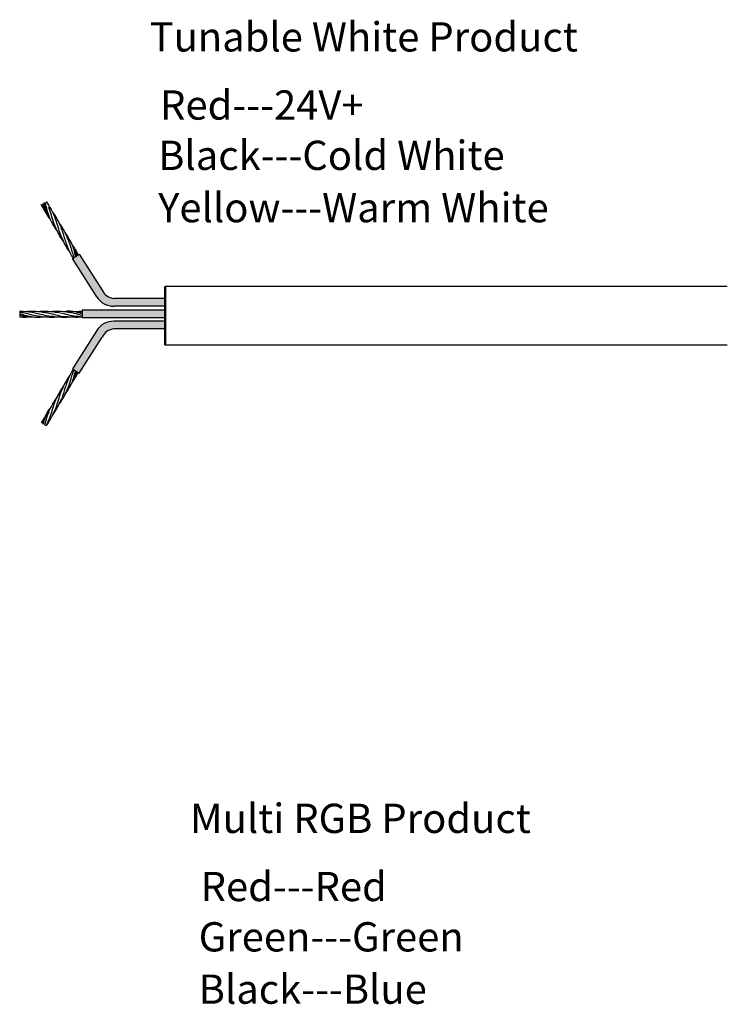
# Model space of a CAD drawing. Units: millimetres. Extents: x 520 to 4389, y 15 to 3189.
# Drawn here: x 1519 to 1591, y 2322 to 2423 of the extents above; entities that cross this region are included whole.
import ezdxf

# ---------------------------------------------------------------- set-up
doc = ezdxf.new("R2010")
doc.units = ezdxf.units.MM
for name, color, linetype, lineweight in [('Sketch Geometry (ANSI)', 7, 'Continuous', 25), ('Symbol (ANSI)', 7, 'Continuous', 25), ('Visible (ANSI)', 7, 'Continuous', 50), ('Visible Narrow (ANSI)', 7, 'Continuous', 35)]:
    doc.layers.add(name, color=color, linetype=linetype, lineweight=lineweight)
doc.styles.add('Note Text (ANSI)', font='tahoma.ttf')

msp = doc.modelspace()

# ---------------------------------------------------------------- hatches: boundary and pattern name
at = {"layer": 'Sketch Geometry (ANSI)', "lineweight": -3, "true_color": 0xed1f24}
h = msp.add_hatch(color=240, dxfattribs=at)
h.dxf.hatch_style = 1
edge = h.paths.add_edge_path()
edge.add_line((1527.164816924086, 2395.541626054232), (1524.814238590884, 2399.22674285741))
edge.add_line((1524.814238590884, 2399.22674285741), (1524.571850716229, 2399.072134003248))
edge.add_spline(control_points=[(1524.575517353449, 2399.060150870452), (1524.574296767407, 2399.064146165476), (1524.573072964586, 2399.068139528232), (1524.571845913854, 2399.072130940019)], knot_values=[6.271247012765873, 6.271247012765873, 6.271247012765873, 6.271247012765873, 6.283185307179586, 6.283185307179586, 6.283185307179586, 6.283185307179586], degree=3, periodic=0)
edge.add_spline(control_points=[(1524.078343322221, 2400.187349764921), (1524.295462612271, 2399.847217214606), (1524.449736527304, 2399.469334439574), (1524.571845913854, 2399.072130940019)], knot_values=[5.083213160836189, 5.083213160836189, 5.083213160836189, 5.083213160836189, 6.271247012765873, 6.271247012765873, 6.271247012765873, 6.271247012765873], degree=3, periodic=0)
edge.add_line((1524.571845913854, 2399.072130940019), (1524.529801785945, 2399.045312789772))
edge.add_spline(control_points=[(1524.529799829676, 2399.045311541952), (1524.530911964005, 2399.0417734942), (1524.532023126702, 2399.038233482657), (1524.533133370953, 2399.034691481224)], knot_values=[0, 0, 0, 0, 0.001745029569804959, 0.001745029569804959, 0.001745029569804959, 0.001745029569804959], degree=3, periodic=0)
edge.add_spline(control_points=[(1524.314542108144, 2399.649974670959), (1524.328263291836, 2399.616842735949), (1524.341686092978, 2399.583447120642), (1524.419515225726, 2399.384245303479), (1524.47580277134, 2399.217093102667), (1524.529799829676, 2399.045311541952)], knot_values=[0.001745029569804962, 0.001745029569804962, 0.001745029569804962, 0.001745029569804962, 0.01899212508010603, 0.01899212508010603, 0.1037179185120386, 0.1037179185120386, 0.1037179185120386, 0.1037179185120386], degree=3, periodic=0)
edge.add_line((1524.529799829676, 2399.045311541952), (1524.106867929683, 2398.775541378986))
edge.add_line((1524.106867929683, 2398.775541378986), (1526.606379111659, 2394.856935252856))
edge.add_arc((1528.316123754218, 2395.924228815707), 2.015525314169772, 211.9741213088571, 271.2144445415656)
edge.add_line((1528.358841742471, 2393.909156244919), (1533.614208997479, 2393.909156244919))
edge.add_line((1533.614208997479, 2393.909156244919), (1533.614208997479, 2394.697461333168))
edge.add_line((1533.614208997479, 2394.697461333168), (1528.358841742495, 2394.697461333168))
edge.add_arc((1528.461709656726, 2396.109486124657), 1.415766866245044, 203.6467852327852, 265.83328599158745, ccw=False)
at = {"layer": 'Sketch Geometry (ANSI)', "lineweight": -3, "true_color": 0x000000}
h = msp.add_hatch(color=18, dxfattribs=at)
h.dxf.hatch_style = 1
h.paths.add_polyline_path([(1533.614208997479, 2393.483801230421), (1525.112702219761, 2393.483801230421), (1525.112702219761, 2392.695496142172), (1533.614208997479, 2392.695496142172)])
at = {"layer": 'Sketch Geometry (ANSI)', "lineweight": -3}
h = msp.add_hatch(color=2, dxfattribs=at)
h.dxf.hatch_style = 1
edge = h.paths.add_edge_path()
edge.add_line((1533.614208997479, 2392.357566052287), (1528.358841742492, 2392.357566052287))
edge.add_arc((1528.316123754218, 2390.342493481501), 2.015525314169837, 88.78555545782659, 148.0258786922117)
edge.add_line((1526.606379111639, 2391.40978704432), (1524.106867929683, 2387.491180918222))
edge.add_line((1524.106867929683, 2387.491180918221), (1524.571850716229, 2387.194588293959))
edge.add_spline(control_points=[(1524.575517353449, 2387.206571426756), (1524.574296767407, 2387.202576131731), (1524.573072964586, 2387.198582768975), (1524.571845913854, 2387.194591357188)], knot_values=[6.271247012765823, 6.271247012765823, 6.271247012765823, 6.271247012765823, 6.283185307179586, 6.283185307179586, 6.283185307179586, 6.283185307179586], degree=3, periodic=0)
edge.add_spline(control_points=[(1524.078396411794, 2386.079455703529), (1524.295487761149, 2386.419566683608), (1524.449746480186, 2386.797420232865), (1524.571845913854, 2387.194591357188)], knot_values=[5.083309995005085, 5.083309995005085, 5.083309995005085, 5.083309995005085, 6.271247012765823, 6.271247012765823, 6.271247012765823, 6.271247012765823], degree=3, periodic=0)
edge.add_line((1524.571845913854, 2387.194591357189), (1524.705510457229, 2387.109332464091))
edge.add_spline(control_points=[(1524.712674801962, 2387.124183112552), (1524.710289903588, 2387.119231522173), (1524.707898818386, 2387.114283197322), (1524.705501564737, 2387.109338136232)], knot_values=[0.2498908300534214, 0.2498908300534214, 0.2498908300534214, 0.2498908300534214, 0.252487623459052, 0.252487623459052, 0.252487623459052, 0.252487623459052], degree=3, periodic=0)
edge.add_spline(control_points=[(1524.055345214621, 2386.031070036119), (1524.302671310911, 2386.371924076228), (1524.522132068804, 2386.731083060917), (1524.705501564737, 2387.109338136232)], knot_values=[0.05125824144970806, 0.05125824144970806, 0.05125824144970806, 0.05125824144970806, 0.2498908300534214, 0.2498908300534214, 0.2498908300534214, 0.2498908300534214], degree=3, periodic=0)
edge.add_line((1524.705501564737, 2387.109338136231), (1524.814238590884, 2387.039979439797))
edge.add_line((1524.814238590884, 2387.039979439797), (1527.164816924086, 2390.725096242976))
edge.add_arc((1528.461709656726, 2390.15723617255), 1.415766866245093, 94.16671400841619, 156.3532147671943, ccw=False)
edge.add_line((1528.358841742495, 2391.569260964039), (1533.614208997479, 2391.569260964039))
edge.add_line((1533.614208997479, 2391.569260964039), (1533.614208997479, 2392.357566052287))

# ---------------------------------------------------------------- linework, layer by layer
at = {"layer": 'Sketch Geometry (ANSI)', "color": 6, "lineweight": -3}
for p, q in [((1524.106867929683, 2398.775541378986), (1524.814238590884, 2399.22674285741)), ((1524.106867929683, 2387.491180918221), (1524.814238590884, 2387.039979439797))]:
    msp.add_line(p, q, dxfattribs=at)
at = {"layer": 'Sketch Geometry (ANSI)', "color": 240, "lineweight": -3, "true_color": 0xed1f24}
for p, q in [((1526.606379111646, 2394.856935252877), (1524.106867929683, 2398.775541378986)), ((1524.814238590884, 2399.22674285741), (1527.164816924087, 2395.54162605423))]:
    msp.add_line(p, q, dxfattribs=at)
at = {"layer": 'Sketch Geometry (ANSI)', "color": 18, "lineweight": -3, "true_color": 0x000000}
msp.add_line((1525.112702219761, 2393.483801230421), (1525.112702219761, 2392.695496142172), dxfattribs=at)
at = {"layer": 'Sketch Geometry (ANSI)', "color": 6}
msp.add_line((1533.614208997479, 2393.483801230421), (1533.614208997479, 2392.695496142172), dxfattribs=at)
at = {"layer": 'Sketch Geometry (ANSI)', "color": 41, "lineweight": -3, "true_color": 0xf4ee51}
for p, q in [((1526.606379111646, 2391.40978704433), (1524.106867929683, 2387.491180918221)), ((1524.814238590884, 2387.039979439797), (1527.164816924087, 2390.725096242977))]:
    msp.add_line(p, q, dxfattribs=at)
at = {"layer": 'Sketch Geometry (ANSI)', "color": 240, "lineweight": -3, "true_color": 0xed1f24}
for centre, radius, start, end in [((1528.461709656726, 2396.109486124657), 1.415766866245063, 203.6467852328831, 265.8332859914563), ((1528.316123754218, 2395.924228815707), 2.015525314169793, 211.974121308142, 271.2144445421733)]:
    msp.add_arc(centre, radius, start, end, dxfattribs=at)
at = {"layer": 'Sketch Geometry (ANSI)', "color": 41, "lineweight": -3, "true_color": 0xf4ee51}
for centre, radius, start, end in [((1528.316123754218, 2390.342493481501), 2.015525314169793, 88.78555545782673, 148.025878691846), ((1528.461709656726, 2390.15723617255), 1.415766866245063, 94.16671400854368, 156.3532147671168)]:
    msp.add_arc(centre, radius, start, end, dxfattribs=at)
at = {"layer": 'Visible (ANSI)', "lineweight": -3}
for p, q in [((1591.174132102481, 2395.916971822902), (1533.614208997479, 2395.916971822902)), ((1533.614208997479, 2393.483801230421), (1525.112702219761, 2393.483801230421)), ((1533.614208997479, 2392.695496142172), (1525.112702219761, 2392.695496142172)), ((1591.174132102481, 2389.916971822902), (1533.614208997479, 2389.916971822902))]:
    msp.add_line(p, q, dxfattribs=at)
at = {"layer": 'Visible (ANSI)'}
msp.add_line((1533.614208997479, 2395.916971822902), (1533.614208997479, 2389.916971822902), dxfattribs=at)
at = {"layer": 'Visible (ANSI)', "color": 240, "lineweight": -3, "true_color": 0xed1f24}
for p, q in [((1533.614208997479, 2394.697461333168), (1528.358841742492, 2394.697461333168)), ((1533.614208997479, 2393.909156244919), (1528.358841742492, 2393.909156244919))]:
    msp.add_line(p, q, dxfattribs=at)
at = {"layer": 'Visible (ANSI)', "color": 30, "lineweight": -3, "true_color": 0xf26722}
for p, q in [((1518.712702219761, 2393.392165840787), (1518.712702219761, 2393.281608559888)), ((1518.712702219761, 2393.281608559888), (1518.712702219761, 2393.121608559887)), ((1518.712702219761, 2393.121608559887), (1518.712702219761, 2392.992165840787)), ((1518.712702219761, 2392.992165840787), (1518.712702219761, 2392.942723121688)), ((1518.712702219761, 2392.942723121688), (1518.712702219761, 2392.782723121688))]:
    msp.add_line(p, q, dxfattribs=at)
at = {"layer": 'Visible (ANSI)', "color": 2, "lineweight": -3, "true_color": 0xf1eb1f}
for p, q in [((1533.614208997479, 2392.357566052287), (1528.358841742492, 2392.357566052287)), ((1533.614208997479, 2391.569260964039), (1528.358841742492, 2391.569260964039))]:
    msp.add_line(p, q, dxfattribs=at)
at = {"layer": 'Visible (ANSI)', "color": 30, "lineweight": -3, "true_color": 0xf26722}
for points in [[(1521.417142233808, 2404.628837125183), (1521.796143404263, 2404.112279182408), (1522.090416437349, 2403.537718574639), (1522.337223279997, 2402.941753585923)], [(1521.255069741665, 2403.777275592022), (1521.12682901761, 2403.951832935166), (1521.005511651107, 2404.130554874848), (1520.894707181516, 2404.315018636243)], [(1521.725303286901, 2402.947476522224), (1521.429161111604, 2403.39032402778), (1521.195336674321, 2403.874866591479), (1520.989480647533, 2404.37194756122)], [(1521.77512864659, 2402.977405829264), (1521.731827365703, 2403.075814357034), (1521.689848516355, 2403.175054094178), (1521.648587161165, 2403.274687973111)], [(1521.910350258954, 2402.684119398932), (1521.84668064959, 2402.770771462485), (1521.784820809167, 2402.858474723524), (1521.725303286901, 2402.947476522224)], [(1523.394046640813, 2401.334173059739), (1523.583139866525, 2401.075035015266), (1523.757540876703, 2400.806770935477), (1523.908273438338, 2400.525816066548)], [(1524.19023974967, 2398.828720695715), (1523.970868106133, 2399.193923639777), (1523.790720090446, 2399.584933982106), (1523.625906702056, 2399.982909208798)], [(1523.908273438338, 2400.525816066548), (1524.059603637795, 2400.243747242849), (1524.190853696824, 2399.948647202961), (1524.31454282089, 2399.649974821607)], [(1524.055345214621, 2400.235652261089), (1524.305904691599, 2399.890342116722), (1524.527865480986, 2399.526245285329), (1524.712674801962, 2399.142539184655)], [(1518.712702219761, 2393.392165840787), (1519.138726994086, 2393.392165840787), (1519.566677445435, 2393.345253086073), (1519.992702219761, 2393.281608559888)], [(1519.988232701493, 2392.783335030626), (1519.5632012561, 2392.746356418807), (1519.136791458209, 2392.743567347577), (1518.712702219761, 2392.782723121688)], [(1520.31270221976, 2392.759996798181), (1519.992979218604, 2392.775516240889), (1519.672425220917, 2392.814959188354), (1519.352702219761, 2392.862723121688)], [(1521.270442605013, 2392.78456470794), (1520.950931448222, 2392.755904722069), (1520.631162561125, 2392.744538645326), (1520.31270221976, 2392.759996798181)], [(1523.191657850044, 2393.361316001393), (1523.298724148337, 2393.371276274704), (1523.405759670086, 2393.37914386252), (1523.512702219761, 2393.384334883394)], [(1525.112702219761, 2392.782723121688), (1524.474733238791, 2392.723820025254), (1523.830671200731, 2392.767415909615), (1523.192702219761, 2392.862723121688)], [(1523.512702219761, 2393.384334883394), (1524.044817773072, 2393.410163919199), (1524.58058666645, 2393.361102158165), (1525.112702219761, 2393.281608559888)], [(1523.512702219761, 2393.326211481154), (1523.619358357985, 2393.312657609264), (1523.726046081534, 2393.297542091906), (1523.832702219758, 2393.281608559888)], [(1524.466170171424, 2393.360149175777), (1524.681841276873, 2393.380197208737), (1524.897517392811, 2393.392165840787), (1525.112702219761, 2393.392165840787)], [(1525.112702219761, 2392.782723121688), (1524.899452299435, 2392.802412293099), (1524.685952140086, 2392.830865373134), (1524.47270221976, 2392.862723121688)], [(1524.19023974967, 2387.438001601492), (1523.970868106133, 2387.072798657429), (1523.790720090446, 2386.681788315102), (1523.625906702056, 2386.28381308841)], [(1523.908273438338, 2385.740906230659), (1524.059603637795, 2386.022975054358), (1524.190853696824, 2386.318075094247), (1524.31454282089, 2386.6167474756)], [(1524.055345214621, 2386.031070036119), (1524.305904691599, 2386.376380180485), (1524.527865480986, 2386.740477011878), (1524.712674801962, 2387.124183112552)], [(1523.394046640813, 2384.932549237467), (1523.583139866525, 2385.191687281942), (1523.757540876703, 2385.45995136173), (1523.908273438338, 2385.740906230659)], [(1521.910350258954, 2383.582602898276), (1521.84668064959, 2383.495950834723), (1521.784820809167, 2383.408247573684), (1521.725303286901, 2383.319245774983)], [(1521.255069741665, 2382.489446705185), (1521.12682901761, 2382.314889362042), (1521.005511651107, 2382.13616742236), (1520.894707181516, 2381.951703660965)], [(1521.725303286901, 2383.319245774983), (1521.429161111604, 2382.876398269427), (1521.195336674321, 2382.391855705728), (1520.989480647533, 2381.894774735988)], [(1521.417142233808, 2381.637885172025), (1521.796143404263, 2382.154443114799), (1522.090416437349, 2382.729003722568), (1522.337223279997, 2383.324968711285)], [(1521.77512864659, 2383.289316467943), (1521.731827365703, 2383.190907940173), (1521.689848516355, 2383.091668203028), (1521.648587161165, 2382.992034324096)], [(1521.417142233808, 2381.637885172025), (1521.510072139592, 2381.830828750825), (1521.595618179287, 2382.028499615897), (1521.678116766366, 2382.227709123179)]]:
    msp.add_open_spline(points, degree=3, dxfattribs=at)
for points, knots in [([(1521.648595054491, 2403.274690189851), (1521.621261430274, 2403.340688091344), (1521.59509142102, 2403.407775685267), (1521.506666071263, 2403.646863112545), (1521.451469155883, 2403.818738250975), (1521.343548653313, 2404.171037082173), (1521.292616337063, 2404.345473897981), (1521.237600802799, 2404.520989421752)], [0.833635429671167, 0.833635429671167, 0.833635429671167, 0.833635429671167, 0.8683131713479835, 0.8683131713479835, 0.9547839943497208, 0.9547839943497208, 1.041254817351458, 1.041254817351458, 1.041254817351458, 1.041254817351458]), ([(1522.30769127058, 2402.17742830047), (1522.217814499345, 2402.394438152155), (1522.144127263294, 2402.614628046999), (1521.990558703865, 2403.110750706321), (1521.917339775297, 2403.369968380871), (1521.782546252568, 2403.770981013009), (1521.733188675336, 2403.906033019212), (1521.678117241783, 2404.039013182116)], [0.624373136367384, 0.624373136367384, 0.624373136367384, 0.624373136367384, 0.7377057015127254, 0.7377057015127254, 0.8683131713479839, 0.8683131713479839, 0.937536898839428, 0.937536898839428, 0.937536898839428, 0.937536898839428]), ([(1522.572928113625, 2401.582543150754), (1522.478754608049, 2401.710576401751), (1522.388412799241, 2401.840872463044), (1522.100869616987, 2402.292128573233), (1521.928151891499, 2402.629638004897), (1521.77512864659, 2402.977405829264)], [0.1000715819211511, 0.1000715819211511, 0.1000715819211511, 0.1000715819211511, 0.1750335050493148, 0.1750335050493148, 0.3538784461364215, 0.3538784461364215, 0.3538784461364215, 0.3538784461364215]), ([(1522.064534542189, 2403.546921132895), (1522.150821643112, 2403.429997255439), (1522.233913392767, 2403.311192300758), (1522.585236784249, 2402.769530624467), (1522.802591645379, 2402.312313901414), (1522.996329793627, 2401.844493997819)], [0.09808239144565394, 0.09808239144565394, 0.09808239144565394, 0.09808239144565394, 0.166621013772729, 0.166621013772729, 0.4042457527107702, 0.4042457527107702, 0.4042457527107702, 0.4042457527107702]), ([(1522.966806625891, 2401.080172072156), (1522.918989891365, 2401.195647094287), (1522.875078266535, 2401.313640367949), (1522.74352397352, 2401.696576974733), (1522.669804309954, 2401.955493865674), (1522.512177101722, 2402.470056714277), (1522.434354986217, 2402.707229748847), (1522.337224186821, 2402.941753670448)], [0.4155681424698436, 0.4155681424698436, 0.4155681424698436, 0.4155681424698436, 0.4764907618422081, 0.4764907618422081, 0.6070982316774666, 0.6070982316774666, 0.7290869617988172, 0.7290869617988172, 0.7290869617988172, 0.7290869617988172]), ([(1523.232269806984, 2400.484798133644), (1523.148565952361, 2400.598560382476), (1523.067914455813, 2400.714115234191), (1522.718786684173, 2401.252391758358), (1522.501431823042, 2401.709608481413), (1522.307693674795, 2402.177428385008)], [0.09999578055471645, 0.09999578055471645, 0.09999578055471645, 0.09999578055471645, 0.166621013772729, 0.166621013772729, 0.4042457527109739, 0.4042457527109739, 0.4042457527109739, 0.4042457527109739]), ([(1522.73086017507, 2402.439864661076), (1522.814564029693, 2402.326102412245), (1522.89521552624, 2402.210547560529), (1523.244343297882, 2401.672271036361), (1523.461698159011, 2401.215054313308), (1523.655436307259, 2400.747234409712)], [0.09999578055471393, 0.09999578055471393, 0.09999578055471393, 0.09999578055471393, 0.1666210137727362, 0.1666210137727362, 0.4042457527110598, 0.4042457527110598, 0.4042457527110598, 0.4042457527110598]), ([(1523.625906655425, 2399.982909390666), (1523.584726245602, 2400.082350072551), (1523.546572589285, 2400.183353688828), (1523.449678598931, 2400.458907872479), (1523.396168689199, 2400.631796368571), (1523.262306888001, 2401.074967640626), (1523.187093254327, 2401.332987127305), (1523.06274247508, 2401.678018891314), (1523.030468341084, 2401.76203643082), (1522.996321111189, 2401.844491125783)], [0.2075063861801557, 0.2075063861801557, 0.2075063861801557, 0.2075063861801557, 0.2594124690052126, 0.2594124690052126, 0.34588329200695, 0.34588329200695, 0.4764907618422088, 0.4764907618422088, 0.5199038786245423, 0.5199038786245423, 0.5199038786245423, 0.5199038786245423]), ([(1523.88883166242, 2399.390998834609), (1523.806037716053, 2399.503643867565), (1523.726245943728, 2399.618050561478), (1523.377893197804, 2400.155132170254), (1523.160538336673, 2400.612348893307), (1522.966800188426, 2401.080168796903)], [0.1006711824319491, 0.1006711824319491, 0.1006711824319491, 0.1006711824319491, 0.1666210137727289, 0.1666210137727289, 0.4042457527110669, 0.4042457527110669, 0.4042457527110669, 0.4042457527110669]), ([(1523.65543524334, 2400.747234230823), (1523.662297830672, 2400.730664727357), (1523.669093409933, 2400.714010300975), (1523.777852354952, 2400.443534738187), (1523.857957360894, 2400.188453421614), (1523.991819162093, 2399.74528214956), (1524.043185026957, 2399.57110575956), (1524.156138443006, 2399.221830120042), (1524.215847122685, 2399.052665127206), (1524.285013215687, 2398.885649620692)], [0.7290869617987971, 0.7290869617987971, 0.7290869617987971, 0.7290869617987971, 0.7377057015127253, 0.7377057015127253, 0.8683131713479837, 0.8683131713479837, 0.9547839943497209, 0.9547839943497209, 1.041254817351459, 1.041254817351459, 1.041254817351459, 1.041254817351459]), ([(1524.533133370953, 2399.034691481224), (1524.478117836689, 2399.210207004997), (1524.420847090886, 2399.380836426229), (1524.341686092978, 2399.583447120642), (1524.328263291836, 2399.616842735949), (1524.314542108144, 2399.649974670959)], [0, 0, 0, 0, 0.08647082300173749, 0.08647082300173749, 0.1037179185120386, 0.1037179185120386, 0.1037179185120386, 0.1037179185120386]), ([(1520.632702614251, 2392.862724125829), (1520.614964940378, 2392.865373366386), (1520.59718897195, 2392.868123777643), (1520.309325195625, 2392.914167066703), (1520.049412577229, 2392.976846575636), (1519.600582020565, 2393.090296518775), (1519.424822418956, 2393.135952069905), (1519.067248687232, 2393.21897599982), (1518.891489085623, 2393.254899302465), (1518.712702219761, 2393.281608559888)], [0.7290869617987971, 0.7290869617987971, 0.7290869617987971, 0.7290869617987971, 0.7377057015127253, 0.7377057015127253, 0.8683131713479837, 0.8683131713479837, 0.9547839943497209, 0.9547839943497209, 1.041254817351459, 1.041254817351459, 1.041254817351459, 1.041254817351459]), ([(1518.712702219761, 2392.992165840787), (1518.891489085623, 2392.948949354462), (1519.067248687232, 2392.910182098212), (1519.281695606329, 2392.873711891602), (1519.317235227235, 2392.868022071037), (1519.352702457633, 2392.86272381025)], [0, 0, 0, 0, 0.08647082300173749, 0.08647082300173749, 0.1037179185120386, 0.1037179185120386, 0.1037179185120386, 0.1037179185120386]), ([(1519.34990933902, 2393.361010942232), (1519.489105332615, 2393.373980767654), (1519.628265581609, 2393.383469900525), (1520.268046447785, 2393.405531934754), (1520.771910071186, 2393.356422704355), (1521.272702219761, 2393.281608559888)], [0.1006711824319491, 0.1006711824319491, 0.1006711824319491, 0.1006711824319491, 0.1666210137727289, 0.1666210137727289, 0.4042457527110669, 0.4042457527110669, 0.4042457527110669, 0.4042457527110669]), ([(1519.992702399677, 2393.281608506212), (1520.09915124186, 2393.265705067439), (1520.205381327634, 2393.24640219543), (1520.491489085623, 2393.187572744368), (1520.667248687232, 2393.144418312811), (1521.116079243896, 2393.030968369671), (1521.375991862292, 2392.96258286685), (1521.735796409038, 2392.891514430718), (1521.824437926797, 2392.875918020895), (1521.912704228577, 2392.862732043458)], [0.2075063861801557, 0.2075063861801557, 0.2075063861801557, 0.2075063861801557, 0.2594124690052126, 0.2594124690052126, 0.34588329200695, 0.34588329200695, 0.4764907618422088, 0.4764907618422088, 0.5199038786245423, 0.5199038786245423, 0.5199038786245423, 0.5199038786245423]), ([(1520.625632748276, 2393.360611370719), (1520.766254993661, 2393.373785915905), (1520.906842177806, 2393.383420816243), (1521.548046447785, 2393.405531934754), (1522.051910071185, 2393.356422704355), (1522.55270221976, 2393.281608559888)], [0.09999578055471645, 0.09999578055471645, 0.09999578055471645, 0.09999578055471645, 0.166621013772729, 0.166621013772729, 0.4042457527109739, 0.4042457527109739, 0.4042457527109739, 0.4042457527109739]), ([(1522.559771691245, 2392.783720310856), (1522.41914944586, 2392.77054576567), (1522.278562261716, 2392.760910865331), (1521.637357991736, 2392.738799746821), (1521.133494368336, 2392.78790897722), (1520.632702219761, 2392.862723121688)], [0.09999578055471393, 0.09999578055471393, 0.09999578055471393, 0.09999578055471393, 0.1666210137727362, 0.1666210137727362, 0.4042457527110598, 0.4042457527110598, 0.4042457527110598, 0.4042457527110598]), ([(1521.272701712594, 2393.281601354956), (1521.396312959787, 2393.263130285568), (1521.520072091667, 2393.240014907552), (1521.916079243896, 2393.15560334312), (1522.175991862292, 2393.085475060598), (1522.698259158373, 2392.955636185905), (1522.94164466576, 2392.900221162829), (1523.19270182527, 2392.862722300803)], [0.4155681424698436, 0.4155681424698436, 0.4155681424698436, 0.4155681424698436, 0.4764907618422081, 0.4764907618422081, 0.6070982316774666, 0.6070982316774666, 0.7290869617988172, 0.7290869617988172, 0.7290869617988172, 0.7290869617988172]), ([(1521.906169974932, 2393.360563014307), (1522.064416914923, 2393.375363976999), (1522.222630568974, 2393.385715096704), (1522.757526411138, 2393.399842965597), (1523.135788003216, 2393.374109774585), (1523.512702219761, 2393.326211481154)], [0.1000715819211511, 0.1000715819211511, 0.1000715819211511, 0.1000715819211511, 0.1750335050493148, 0.1750335050493148, 0.3538784461364215, 0.3538784461364215, 0.3538784461364215, 0.3538784461364215]), ([(1523.851887232735, 2392.784864106125), (1523.707224548456, 2392.771103122073), (1523.562594713249, 2392.761049919323), (1522.917357991737, 2392.738799746821), (1522.413494368337, 2392.78790897722), (1521.912702219763, 2392.862723121687)], [0.09808239144565394, 0.09808239144565394, 0.09808239144565394, 0.09808239144565394, 0.166621013772729, 0.166621013772729, 0.4042457527107702, 0.4042457527107702, 0.4042457527107702, 0.4042457527107702]), ([(1522.552703385286, 2393.281610664394), (1522.785011592958, 2393.246911869252), (1523.01170941372, 2393.196697363275), (1523.516079243896, 2393.072874627296), (1523.775991862292, 2393.002162216091), (1524.189162365722, 2392.911219596824), (1524.330349091776, 2392.883988673305), (1524.472701981889, 2392.86272270998)], [0.624373136367384, 0.624373136367384, 0.624373136367384, 0.624373136367384, 0.7377057015127254, 0.7377057015127254, 0.8683131713479839, 0.8683131713479839, 0.937536898839428, 0.937536898839428, 0.937536898839428, 0.937536898839428]), ([(1523.832700055536, 2393.281600652002), (1523.903350524262, 2393.271047866447), (1523.974335937728, 2393.258936478506), (1524.224822418957, 2393.21162513648), (1524.400582020565, 2393.170438668795), (1524.75815575229, 2393.081543631148), (1524.933915353898, 2393.035382327112), (1525.112702219761, 2392.992165840787)], [0.833635429671167, 0.833635429671167, 0.833635429671167, 0.833635429671167, 0.8683131713479835, 0.8683131713479835, 0.9547839943497208, 0.9547839943497208, 1.041254817351458, 1.041254817351458, 1.041254817351458, 1.041254817351458]), ([(1523.88883166242, 2386.875723462598), (1523.806037716053, 2386.763078429643), (1523.726245943728, 2386.648671735729), (1523.377893197804, 2386.111590126954), (1523.160538336673, 2385.6543734039), (1522.966800188426, 2385.186553500304)], [0.1006711824319491, 0.1006711824319491, 0.1006711824319491, 0.1006711824319491, 0.1666210137727289, 0.1666210137727289, 0.4042457527110669, 0.4042457527110669, 0.4042457527110669, 0.4042457527110669]), ([(1523.65543524334, 2385.519488066384), (1523.662297830672, 2385.53605756985), (1523.669093409933, 2385.552711996232), (1523.777852354952, 2385.823187559021), (1523.857957360894, 2386.078268875593), (1523.991819162093, 2386.521440147648), (1524.043185026957, 2386.695616537647), (1524.156138443006, 2387.044892177166), (1524.215847122685, 2387.214057170002), (1524.285013215687, 2387.381072676515)], [0.7290869617987971, 0.7290869617987971, 0.7290869617987971, 0.7290869617987971, 0.7377057015127253, 0.7377057015127253, 0.8683131713479837, 0.8683131713479837, 0.9547839943497209, 0.9547839943497209, 1.041254817351459, 1.041254817351459, 1.041254817351459, 1.041254817351459]), ([(1524.533133370953, 2387.232030815982), (1524.478117836689, 2387.056515292211), (1524.420847090886, 2386.885885870979), (1524.341686092978, 2386.683275176565), (1524.328263291836, 2386.649879561258), (1524.314542108144, 2386.616747626248)], [0, 0, 0, 0, 0.08647082300173749, 0.08647082300173749, 0.1037179185120386, 0.1037179185120386, 0.1037179185120386, 0.1037179185120386]), ([(1523.232269806984, 2385.781924163563), (1523.148565952361, 2385.668161914732), (1523.067914455813, 2385.552607063017), (1522.718786684173, 2385.014330538848), (1522.501431823042, 2384.557113815795), (1522.307693674795, 2384.0892939122)], [0.09999578055471645, 0.09999578055471645, 0.09999578055471645, 0.09999578055471645, 0.166621013772729, 0.166621013772729, 0.4042457527109739, 0.4042457527109739, 0.4042457527109739, 0.4042457527109739]), ([(1522.73086017507, 2383.826857636131), (1522.814564029693, 2383.940619884962), (1522.89521552624, 2384.056174736678), (1523.244343297882, 2384.594451260846), (1523.461698159011, 2385.0516679839), (1523.655436307259, 2385.519487887495)], [0.09999578055471393, 0.09999578055471393, 0.09999578055471393, 0.09999578055471393, 0.1666210137727362, 0.1666210137727362, 0.4042457527110598, 0.4042457527110598, 0.4042457527110598, 0.4042457527110598]), ([(1523.625906655425, 2386.28381290654), (1523.584726245602, 2386.184372224656), (1523.546572589285, 2386.08336860838), (1523.449678598931, 2385.807814424728), (1523.396168689199, 2385.634925928636), (1523.262306888001, 2385.191754656582), (1523.187093254327, 2384.933735169901), (1523.06274247508, 2384.588703405894), (1523.030468341084, 2384.504685866387), (1522.996321111189, 2384.422231171424)], [0.2075063861801557, 0.2075063861801557, 0.2075063861801557, 0.2075063861801557, 0.2594124690052126, 0.2594124690052126, 0.34588329200695, 0.34588329200695, 0.4764907618422088, 0.4764907618422088, 0.5199038786245423, 0.5199038786245423, 0.5199038786245423, 0.5199038786245423]), ([(1522.572928113625, 2384.684179146453), (1522.478754608049, 2384.556145895457), (1522.388412799241, 2384.425849834163), (1522.100869616987, 2383.974593723975), (1521.928151891499, 2383.637084292311), (1521.77512864659, 2383.289316467943)], [0.1000715819211511, 0.1000715819211511, 0.1000715819211511, 0.1000715819211511, 0.1750335050493148, 0.1750335050493148, 0.3538784461364215, 0.3538784461364215, 0.3538784461364215, 0.3538784461364215]), ([(1522.966806625891, 2385.186550225051), (1522.918989891365, 2385.071075202921), (1522.875078266535, 2384.953081929259), (1522.74352397352, 2384.570145322474), (1522.669804309954, 2384.311228431533), (1522.512177101722, 2383.79666558293), (1522.434354986217, 2383.559492548361), (1522.337224186821, 2383.324968626759)], [0.4155681424698436, 0.4155681424698436, 0.4155681424698436, 0.4155681424698436, 0.4764907618422081, 0.4764907618422081, 0.6070982316774666, 0.6070982316774666, 0.7290869617988172, 0.7290869617988172, 0.7290869617988172, 0.7290869617988172]), ([(1522.30769127058, 2384.089293996738), (1522.217814499345, 2383.872284145053), (1522.144127263294, 2383.652094250207), (1521.990558703865, 2383.155971590886), (1521.917339775297, 2382.896753916337), (1521.782546252568, 2382.495741284199), (1521.733188675336, 2382.360689277995), (1521.678117241783, 2382.227709115092)], [0.624373136367384, 0.624373136367384, 0.624373136367384, 0.624373136367384, 0.7377057015127254, 0.7377057015127254, 0.8683131713479839, 0.8683131713479839, 0.937536898839428, 0.937536898839428, 0.937536898839428, 0.937536898839428]), ([(1522.064534542189, 2382.719801164312), (1522.150821643112, 2382.836725041768), (1522.233913392767, 2382.95552999645), (1522.585236784249, 2383.49719167274), (1522.802591645379, 2383.954408395793), (1522.996329793627, 2384.422228299388)], [0.09808239144565394, 0.09808239144565394, 0.09808239144565394, 0.09808239144565394, 0.166621013772729, 0.166621013772729, 0.4042457527107702, 0.4042457527107702, 0.4042457527107702, 0.4042457527107702]), ([(1521.648595054491, 2382.992032107356), (1521.621261430274, 2382.926034205864), (1521.59509142102, 2382.858946611941), (1521.506666071263, 2382.619859184662), (1521.451469155883, 2382.447984046233), (1521.343548653313, 2382.095685215035), (1521.292616337063, 2381.921248399227), (1521.237600802799, 2381.745732875455)], [0.833635429671167, 0.833635429671167, 0.833635429671167, 0.833635429671167, 0.8683131713479835, 0.8683131713479835, 0.9547839943497208, 0.9547839943497208, 1.041254817351458, 1.041254817351458, 1.041254817351458, 1.041254817351458])]:
    msp.add_open_spline(points, degree=3, knots=knots, dxfattribs=at)
at = {"layer": 'Visible Narrow (ANSI)', "color": 30, "lineweight": -3, "true_color": 0xf26722}
for points in [[(1521.126638096046, 2404.454335875423), (1521.261149765236, 2403.912978884076), (1521.429355336888, 2403.391861288057), (1521.725331903854, 2402.947493711977)], [(1521.279984785294, 2404.546448810979), (1521.440584951811, 2404.020762768152), (1521.559546977705, 2403.470065351537), (1521.775198001325, 2402.977447489559)], [(1524.078343322221, 2400.187349764921), (1524.297644396909, 2399.843799296405), (1524.452830711501, 2399.461736103593), (1524.575517353449, 2399.060150870452)], [(1519.934983811205, 2392.788492527327), (1519.527556614057, 2392.777403577857), (1519.120129416909, 2392.841107224241), (1518.712702219761, 2392.942723121688)], [(1525.112702219761, 2393.121608559887), (1524.579368886427, 2393.285059888376), (1524.046035553094, 2393.409205845905), (1523.512702219761, 2393.3843015005)], [(1525.112702219761, 2392.942723121688), (1524.579368886427, 2393.075741107929), (1524.046035553094, 2393.25733175699), (1523.512702219761, 2393.326130575903)], [(1524.078343322221, 2386.079372532286), (1524.297644396909, 2386.422923000802), (1524.452830711501, 2386.804986193613), (1524.575517353449, 2387.206571426756)], [(1521.126638096046, 2381.812386421784), (1521.261149765236, 2382.353743413131), (1521.429355336888, 2382.87486100915), (1521.725331903854, 2383.319228585231)], [(1521.279984785294, 2381.720273486229), (1521.440584951811, 2382.245959529055), (1521.559546977705, 2382.796656945669), (1521.775198001325, 2383.289274807648)]]:
    msp.add_open_spline(points, degree=3, dxfattribs=at)
for points in [[(1523.907229059007, 2400.52518872437), (1523.943112305596, 2400.459753222882), (1523.976704753528, 2400.392941674801), (1524.007806625315, 2400.324634076946), (1524.199146605705, 2399.904402956339), (1524.306466448051, 2399.433702265122), (1524.422170664201, 2398.968037934896)], [(1520.31270221976, 2392.761215111111), (1520.238131428379, 2392.7641492743), (1520.163560636997, 2392.769755751599), (1520.088989845615, 2392.778267591952), (1519.630227303664, 2392.830632780038), (1519.171464761712, 2392.98101103437), (1518.712702219761, 2393.121608559887)], [(1523.907229059007, 2385.741533572836), (1523.943112305596, 2385.806969074326), (1523.976704753528, 2385.873780622406), (1524.007806625315, 2385.942088220262), (1524.199146605705, 2386.362319340868), (1524.306466448051, 2386.833020032085), (1524.422170664201, 2387.298684362311)]]:
    msp.add_open_spline(points, degree=3, knots=[4.712388980384687, 4.712388980384687, 4.712388980384687, 4.712388980384687, 4.932018090113264, 4.932018090113264, 4.932018090113264, 6.283185307179586, 6.283185307179586, 6.283185307179586, 6.283185307179586], dxfattribs=at)

# ---------------------------------------------------------------- texts
at = {"layer": 'Symbol (ANSI)', "lineweight": -3, "char_height": 3, "width": 112.8897400467995, "attachment_point": 1, "style": 'Note Text (ANSI)'}
for s, insert in [('Tunable White Product', (1532.016242308975, 2422.994827372108)), ('Red---24V+', (1533.090686951076, 2416.011742104144)), ('Black---Cold White', (1532.891683260805, 2410.85832509044)), ('Yellow---Warm White', (1532.891683260805, 2405.49837073201)), ('Multi RGB Product', (1536.165448253505, 2342.937580613833)), ('Red---Red', (1537.239892895606, 2335.954495345869)), ('Green---Green', (1537.040889205335, 2330.801078332165)), ('Black---Blue', (1537.040889205335, 2325.441123973735))]:
    msp.add_mtext(s, dxfattribs=dict(at, insert=insert))

doc.saveas('drawing.dxf')
